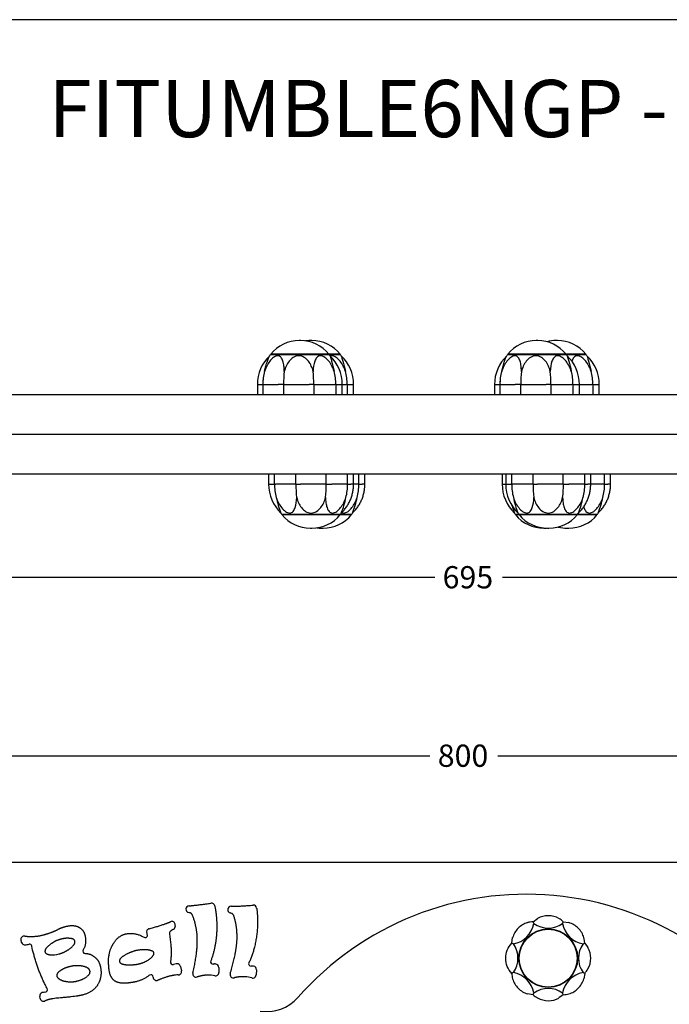
# Model space of a CAD drawing. Units: millimetres. Extents: x -317 to 694, y -32 to 1276.
# Drawn here: x 209 to 311, y 255 to 410 of the extents above; entities that cross this region are included whole.
import ezdxf
from ezdxf import colors
from ezdxf.entities.mleader import LeaderData, LeaderLine
from ezdxf.enums import TextEntityAlignment as Align
from ezdxf.math import Vec2, Vec3

# ---------------------------------------------------------------- set-up
doc = ezdxf.new("R2010")
doc.units = ezdxf.units.MM
for name, color, linetype in [('Default', 7, 'Continuous'), ('FPL0158-C', 7, 'Continuous'), ('FPL1426-F', 7, 'Continuous'), ('FSU0100-A', 7, 'Continuous')]:
    doc.layers.add(name, color=color, linetype=linetype)
doc.styles.add('SEACAD_Arial', font='arial.ttf')
doc.dimstyles.new('Fahr_Dims', dxfattribs={"dimtxt": 3.5, "dimasz": 3.5, "dimexe": 1.75, "dimexo": 1.75, "dimgap": 0.875, "dimtad": 0, "dimtih": 1, "dimtoh": 1, "dimlfac": 3.030303, "dimdsep": 46, "dimtxsty": 'SEACAD_Arial', "dimblk1": '_SE_FILLED', "dimblk2": '_SE_FILLED', "dimsah": 1, "dimcen": 1.75, "dimadec": 0, "dimazin": 0, "dimtfac": 0.8, "dimtdec": 3, "dimtofl": 0, "dimtmove": 0, "dimatfit": 3, "dimfxl": 1, "dimtolj": 1, "dimarcsym": 0})

# ---------------------------------------------------------------- blocks, each defined once
blk = doc.blocks.new('SE1')
at = {"layer": 'FPL0158-C', "color": 7, "linetype": 'Continuous'}
for centre, radius, start, end in [((288.33, 224.57), 47.85, 30.9272, 138.6153), ((247.47, 260.56), 6.6, 261.2165, 318.6153)]:
    blk.add_arc(centre, radius, start, end, dxfattribs=at)
at = {"layer": 'FPL1426-F', "color": 7, "linetype": 'Continuous'}
for p, q in [((149.82, 277.45), (407.22, 277.45)), ((208.96, 264.85), (208.87, 265.18)), ((233.94, 261.08), (234.1, 260.37)), ((239.98, 260.92), (239.98, 260.1)), ((245.9, 260.54), (245.84, 259.73)), ((211.88, 256.01), (211.82, 256.34))]:
    blk.add_line(p, q, dxfattribs=at)
for centre, radius, start, end in [((235.33, 270.07), 0.528, 93.6834, 258.8068), ((234.64, 266.41), 3.19, 74.3891, 79.397), ((238.82, 270.5), 0.528, 12.6357, 98.4866), ((241.9, 270), 0.528, 89.6724, 254.7958), ((245.41, 270.18), 0.528, 8.6246, 94.4755), ((232.59, 267.61), 0.528, 10.3434, 113.2081), ((240.95, 266.4), 3.19, 70.378, 75.386), ((229.15, 266.49), 0.528, 105.1476, 205.1931), ((232.64, 266.25), 0.438, 131.8363, 189.9696), ((232.62, 267.39), 0.528, 298.9094, 5.0525), ((230.21, 267.17), 2.95, 6.165, 10.3441), ((230.5, 267.21), 2.65, 5.0697, 6.1819), ((209.38, 265.33), 0.528, 80.9072, 195.8028), ((228.4, 265.97), 0.363, 239.7934, 23.8858), ((222.26, 263.25), 7.08, 23.8702, 25.1798), ((209.47, 264.99), 0.528, 195.8028, 278.4958), ((178.72, 470.84), 208.66, 278.4961, 278.6608), ((210.2, 264.2), 0.363, 13.0162, 98.6605), ((218.96, 263.48), 0.363, 146.4115, 269.7105), ((213.73, 267.5), 4.61, 266.1862, 284.135), ((232.74, 261.74), 0.363, 171.1346, 286.7255), ((239.05, 261.8), 0.363, 158.3229, 277.8154), ((233.48, 259.26), 2.23, 95.9448, 106.5165), ((233.46, 259.59), 1.9, 91.1688, 96.1951), ((233.43, 260.96), 0.528, 12.957, 91.1406), ((233.59, 260.25), 0.528, 269.192, 12.957), ((239.3, 259.96), 1.49, 90.2053, 97.8367), ((239.31, 259.34), 2.12, 84.8222, 90.3031), ((239.45, 260.92), 0.528, 0.1951, 84.7099), ((245.03, 261.49), 0.363, 154.3119, 273.8066), ((245.16, 259.64), 1.49, 86.1949, 93.8244), ((245.12, 259.01), 2.12, 80.8111, 86.2921), ((245.37, 260.58), 0.528, 356.1841, 80.6988), ((229.3, 259.41), 0.363, 357.8144, 128.6035), ((230.19, 259.38), 0.528, 177.8144, 294.2997), ((233.55, 256.3), 3.43, 89.485, 96.4287), ((236.41, 259.92), 0.528, 166.9522, 287.9164), ((238.26, 254.47), 5.23, 78.0605, 90.1245), ((239.45, 260.1), 0.528, 258.1573, 0.1951), ((242.27, 259.79), 0.528, 162.9412, 283.9053), ((243.74, 254.23), 5.23, 74.0495, 86.1134), ((245.32, 259.76), 0.528, 254.1462, 356.1841), ((212.63, 257.41), 0.396, 271.897, 28.0489), ((212.33, 256.44), 0.528, 103.7448, 191.4022), ((212.4, 256.11), 0.528, 191.4022, 294.8269), ((212.7, 254.91), 2.1, 91.7746, 103.65)]:
    blk.add_arc(centre, radius, start, end, dxfattribs=at)
for points in [[(235.29, 270.6), (236.34, 270.67), (238.74, 271.02)], [(239.33, 270.62), (239.66, 269.16), (239.66, 267.48)], [(241.9, 270.53), (242.96, 270.52), (245.37, 270.71)], [(245.93, 270.26), (246.15, 268.78), (246.04, 267.11)], [(229.01, 267), (231.22, 267.6), (232.38, 268.09)], [(235.86, 269.08), (235.76, 269.36), (235.5, 269.49)], [(236.6, 265.17), (236.6, 267.2), (235.86, 269.08)], [(242.36, 268.97), (242.28, 269.26), (242.03, 269.41)], [(242.83, 265.02), (242.96, 267.05), (242.36, 268.97)], [(212.34, 266.02), (213.32, 266.26), (214.43, 266.76)], [(214.43, 266.76), (215.24, 267.2), (215.9, 267.36)], [(215.9, 267.36), (217.3, 267.71), (218.08, 267.17)], [(218.08, 267.17), (218.72, 266.78), (218.9, 266.02)], [(232.87, 266.93), (232.52, 266.74), (232.34, 266.58)], [(246.04, 267.11), (245.83, 263.99), (244.71, 261.64)], [(209.46, 265.85), (210.79, 265.63), (212.34, 266.02)], [(215.19, 265.37), (214.25, 265.14), (213.42, 264.49)], [(216.55, 265.47), (215.93, 265.56), (215.19, 265.37)], [(216.5, 263.82), (217.47, 264.53), (217.34, 265.06)], [(217.34, 265.06), (217.24, 265.44), (216.55, 265.47)], [(223.45, 264.75), (224.25, 266.09), (225.79, 266.25)], [(235.9, 260.03), (236.61, 263.11), (236.6, 265.17)], [(241.77, 259.95), (242.69, 262.97), (242.83, 265.02)], [(213.42, 264.49), (212.53, 263.81), (212.65, 263.33)], [(212.65, 263.33), (212.73, 263.02), (213.43, 262.9)], [(214.86, 263.03), (215.63, 263.23), (216.5, 263.82)], [(222.63, 262.11), (222.73, 263.65), (223.45, 264.75)], [(227.6, 263.66), (226.4, 263.53), (225.31, 262.9)], [(229.17, 263.59), (228.57, 263.76), (227.6, 263.66)], [(229.78, 263.2), (229.75, 263.48), (229.17, 263.59)], [(220.29, 262.66), (221.07, 262.18), (221.33, 261.13)], [(222.71, 260.66), (222.64, 261.29), (222.63, 262.11)], [(225.31, 262.9), (224.29, 262.34), (224.34, 261.88)], [(224.34, 261.88), (224.38, 261.49), (225.17, 261.37)], [(226.82, 261.37), (227.94, 261.49), (228.91, 262.1)], [(228.91, 262.1), (229.83, 262.74), (229.78, 263.2)], [(215.09, 260.42), (214.39, 259.96), (214.5, 259.55)], [(216.53, 261.04), (215.72, 260.84), (215.09, 260.42)], [(218.51, 261.11), (217.54, 261.29), (216.53, 261.04)], [(217.64, 258.76), (218.62, 259), (219.82, 259.92), (219.71, 260.37)], [(219.71, 260.37), (219.57, 260.93), (218.51, 261.11)], [(221.33, 261.13), (221.68, 259.7), (221.1, 258.49)], [(223.5, 258.87), (222.85, 259.4), (222.71, 260.66)], [(225.17, 261.37), (225.89, 261.27), (226.82, 261.37)], [(214.5, 259.55), (214.61, 259.08), (215.63, 258.77)], [(215.63, 258.77), (216.71, 258.53), (217.64, 258.76)], [(225.75, 258.46), (224.2, 258.3), (223.5, 258.87)], [(238.25, 259.7), (237.44, 259.69), (236.57, 259.41)], [(244.09, 259.44), (243.28, 259.5), (242.4, 259.28)], [(221.1, 258.49), (220.4, 257.04), (218.57, 256.58)], [(226.96, 258.66), (226.23, 258.52), (225.75, 258.46)], [(213.36, 255.88), (212.94, 255.78), (212.62, 255.63)], [(218.57, 256.58), (217.62, 256.34), (214.03, 256.05), (213.36, 255.88)]]:
    blk.add_open_spline(points, degree=2, dxfattribs=at)
for points, degree, knots in [([(239.66, 267.48), (239.66, 267.28), (239.66, 267.07), (239.65, 266.66), (239.64, 266.46), (239.62, 266.06), (239.6, 265.87), (239.56, 265.48), (239.54, 265.28), (239.49, 264.91), (239.46, 264.72), (239.4, 264.35), (239.36, 264.17), (239.29, 263.8), (239.25, 263.63), (239.16, 263.28), (239.11, 263.1), (239.01, 262.76), (238.95, 262.59), (238.84, 262.26), (238.78, 262.1), (238.71, 261.93)], 3, [0, 0, 0, 0, 0.109248, 0.109248, 0.21609, 0.21609, 0.320643, 0.320643, 0.423033, 0.423033, 0.523394, 0.523394, 0.621866, 0.621866, 0.718601, 0.718601, 0.813756, 0.813756, 0.907498, 0.907498, 1, 1, 1, 1]), ([(218.9, 266.02), (218.93, 265.93), (218.95, 265.83), (218.98, 265.65), (219, 265.56), (219.02, 265.38), (219.03, 265.3), (219.04, 265.13), (219.04, 265.04), (219.03, 264.88), (219.03, 264.8), (219.01, 264.64), (219, 264.57), (218.97, 264.42), (218.95, 264.35), (218.91, 264.2), (218.89, 264.13), (218.81, 263.93), (218.74, 263.8), (218.66, 263.68)], 3, [0, 0, 0, 0, 0.118355, 0.118355, 0.231087, 0.231087, 0.338651, 0.338651, 0.441572, 0.441572, 0.540448, 0.540448, 0.635954, 0.635954, 0.728838, 0.728838, 0.819912, 0.819912, 1, 1, 1, 1]), ([(225.79, 266.25), (225.87, 266.26), (225.95, 266.27), (226.1, 266.27), (226.18, 266.27), (226.34, 266.27), (226.42, 266.26), (226.59, 266.25), (226.67, 266.23), (226.83, 266.21), (226.91, 266.19), (227.07, 266.15), (227.15, 266.13), (227.32, 266.07), (227.4, 266.05), (227.56, 265.98), (227.64, 265.95), (227.81, 265.87), (227.89, 265.83), (228.06, 265.75), (228.14, 265.7), (228.22, 265.66)], 3, [0, 0, 0, 0, 0.093488, 0.093488, 0.187227, 0.187227, 0.281695, 0.281695, 0.37736, 0.37736, 0.474674, 0.474674, 0.574065, 0.574065, 0.675934, 0.675934, 0.780655, 0.780655, 0.888572, 0.888572, 1, 1, 1, 1]), ([(232.2, 266.18), (232.3, 265.61), (232.38, 265.04), (232.44, 264.36), (232.45, 264.25), (232.47, 264.03), (232.47, 263.92), (232.48, 263.71), (232.49, 263.61), (232.49, 263.4), (232.49, 263.3), (232.49, 263.1), (232.49, 263), (232.48, 262.81), (232.48, 262.71), (232.46, 262.52), (232.46, 262.43), (232.44, 262.24), (232.43, 262.15), (232.41, 261.98), (232.4, 261.89), (232.38, 261.8)], 3, [0, 0, 0, 0, 0.392778, 0.392778, 0.467874, 0.467874, 0.540965, 0.540965, 0.612086, 0.612086, 0.68128, 0.68128, 0.748589, 0.748589, 0.814061, 0.814061, 0.877749, 0.877749, 0.939708, 0.939708, 1, 1, 1, 1]), ([(212.98, 257.59), (212.89, 257.76), (212.8, 257.93), (212.62, 258.28), (212.53, 258.47), (212.35, 258.85), (212.27, 259.04), (212.1, 259.43), (212.01, 259.63), (211.85, 260.03), (211.77, 260.24), (211.62, 260.65), (211.54, 260.86), (211.4, 261.28), (211.33, 261.49), (211.19, 261.92), (211.12, 262.14), (210.99, 262.58), (210.93, 262.8), (210.75, 263.44), (210.65, 263.86), (210.55, 264.28)], 3, [0, 0, 0, 0, 0.07926, 0.07926, 0.167041, 0.167041, 0.25602, 0.25602, 0.346259, 0.346259, 0.437818, 0.437818, 0.530755, 0.530755, 0.625127, 0.625127, 0.720984, 0.720984, 0.818378, 0.818378, 1, 1, 1, 1]), ([(218.96, 263.12), (219.06, 263.12), (219.16, 263.11), (219.3, 263.09), (219.35, 263.08), (219.44, 263.06), (219.49, 263.05), (219.58, 263.03), (219.63, 263.02), (219.72, 262.99), (219.76, 262.97), (219.85, 262.93), (219.89, 262.91), (219.97, 262.87), (220.01, 262.85), (220.1, 262.8), (220.14, 262.78), (220.21, 262.72), (220.25, 262.69), (220.29, 262.66)], 3, [0, 0, 0, 0, 0.207736, 0.207736, 0.308561, 0.308561, 0.407969, 0.407969, 0.506402, 0.506402, 0.604316, 0.604316, 0.702172, 0.702172, 0.800435, 0.800435, 0.899563, 0.899563, 1, 1, 1, 1]), ([(229.08, 259.7), (229.02, 259.65), (228.96, 259.6), (228.83, 259.51), (228.77, 259.47), (228.64, 259.38), (228.58, 259.34), (228.44, 259.26), (228.38, 259.22), (228.24, 259.15), (228.17, 259.11), (228.03, 259.04), (227.96, 259.01), (227.81, 258.95), (227.74, 258.91), (227.59, 258.86), (227.51, 258.83), (227.36, 258.78), (227.28, 258.75), (227.12, 258.7), (227.04, 258.68), (226.96, 258.66)], 3, [0, 0, 0, 0, 0.097019, 0.097019, 0.194211, 0.194211, 0.291765, 0.291765, 0.38987, 0.38987, 0.488708, 0.488708, 0.588459, 0.588459, 0.689298, 0.689298, 0.791394, 0.791394, 0.894909, 0.894909, 1, 1, 1, 1]), ([(233.17, 259.71), (232.29, 259.61), (230.77, 259.06), (230.41, 258.9)], 2, [0, 0, 0, 0.707751, 1, 1, 1])]:
    blk.add_open_spline(points, degree=degree, knots=knots, dxfattribs=at)
at = {"layer": 'FSU0100-A', "color": 7, "linetype": 'Continuous'}
for p, q in [((289.41, 268.1), (290.12, 268.61)), ((294.16, 268.1), (295.03, 267.96)), ((286.05, 264.74), (286.18, 265.6)), ((297.53, 264.74), (298.04, 264.03)), ((297.53, 259.98), (297.39, 259.12)), ((289.41, 256.62), (288.55, 256.76)), ((294.16, 256.62), (293.46, 256.11))]:
    blk.add_line(p, q, dxfattribs=at)
for radius in [4.62, 4.58, 4.55]:
    blk.add_circle((291.79, 262.36), radius, dxfattribs=at)
for centre, radius, start, end in [((289.51, 264.63), 3.47, 106.168, 135), ((289.51, 264.63), 3.46, 91.6873, 106.168), ((263.77, 257.31), 27.81, 22.2302, 22.8324), ((291.79, 265.58), 3.47, 90, 118.832), ((291.79, 265.58), 3.47, 61.168, 90), ((291.79, 265.58), 3.46, 46.6873, 61.168), ((268.41, 278.6), 27.81, 337.2302, 337.8324), ((294.06, 264.63), 3.47, 45, 73.832), ((289.51, 264.63), 3.46, 135, 163.832), ((285.65, 268.49), 3.92, 279.7284, 350.2716), ((291.79, 271.03), 3.92, 234.7284, 305.2716), ((297.92, 268.49), 3.92, 189.7284, 260.2716), ((294.06, 264.63), 3.47, 16.168, 45), ((294.06, 264.63), 3.47, 1.6873, 16.168), ((275.56, 238.99), 27.8, 67.2301, 67.8326), ((283.11, 262.36), 3.92, 324.7284, 35.2716), ((300.46, 262.36), 3.92, 144.7284, 215.2716), ((286.73, 290.37), 27.81, 292.2302, 292.8324), ((295, 262.36), 3.47, 0, 28.832), ((295, 262.36), 3.47, 331.168, 0), ((295, 262.36), 3.47, 316.6873, 331.168), ((289.51, 260.08), 3.46, 181.6783, 196.168), ((289.51, 260.08), 3.46, 196.168, 225), ((285.65, 256.23), 3.92, 9.7284, 80.2716), ((297.92, 256.23), 3.92, 99.7284, 170.2716), ((294.06, 260.08), 3.46, 315, 343.832), ((308.02, 285.74), 27.81, 247.2302, 247.8324), ((289.51, 260.08), 3.47, 225, 253.832), ((291.79, 253.68), 3.92, 54.7284, 125.2716), ((294.06, 260.08), 3.47, 286.168, 315), ((291.79, 259.14), 3.47, 226.6873, 241.168), ((291.79, 259.14), 3.46, 241.168, 270), ((291.79, 259.14), 3.47, 270, 298.832), ((294.06, 260.08), 3.46, 271.6873, 286.168)]:
    blk.add_arc(centre, radius, start, end, dxfattribs=at)
for points, knots in [([(286.05, 259.98), (285.75, 260.3), (285.51, 260.67), (285.19, 261.49), (285.1, 261.92), (285.1, 262.8), (285.19, 263.23), (285.51, 264.04), (285.75, 264.42), (286.05, 264.74)], [0, 0, 0, 0, 0.25, 0.25, 0.5, 0.5, 0.75, 0.75, 1, 1, 1, 1]), ([(286.32, 260.09), (286.22, 260.05), (286.15, 260.02), (286.06, 259.99), (286.05, 259.98), (286.05, 259.98)], [0, 0, 0, 0, 0.5, 0.5, 0.9089299, 0.9089299, 0.9089299, 0.9089299]), ([(289.41, 256.62), (289.41, 256.62), (289.42, 256.64), (289.45, 256.72), (289.48, 256.79), (289.52, 256.89)], [0.090502, 0.090502, 0.090502, 0.090502, 0.5, 0.5, 1, 1, 1, 1]), ([(294.17, 256.62), (294.17, 256.62), (294.16, 256.64), (294.12, 256.72), (294.1, 256.79), (294.05, 256.89)], [0.0898968, 0.0898968, 0.0898968, 0.0898968, 0.5, 0.5, 1, 1, 1, 1])]:
    blk.add_open_spline(points, degree=3, knots=knots, dxfattribs=at)
blk = doc.blocks.new('SE3')
at = {"layer": 'FPL0158-C', "color": 7, "linetype": 'Continuous'}
for p, q in [((246.21, 338.49), (175.2, 338.49)), ((253.66, 338.49), (246.21, 338.49)), ((327.96, 338.49), (253.66, 338.49))]:
    blk.add_line(p, q, dxfattribs=at)
at = {"layer": 'FPL1426-F', "color": 7, "linetype": 'Continuous'}
for p, q in [((149.82, 351.03), (407.22, 351.03)), ((407.22, 344.76), (149.82, 344.76))]:
    blk.add_line(p, q, dxfattribs=at)
at = {"layer": 'FSU0100-A', "color": 7, "linetype": 'Continuous'}
for p, q in [((252.83, 359.51), (252.61, 359.51)), ((254.6, 359.51), (254.38, 359.51)), ((290.13, 359.51), (289.9, 359.51)), ((293.25, 359.51), (293.02, 359.51)), ((257.34, 357.3), (248.1, 357.3)), ((257.3, 357.38), (248.14, 357.38)), ((248.14, 357.38), (248.14, 357.3)), ((257.3, 357.3), (257.3, 357.38)), ((259.07, 357.38), (257.3, 357.38)), ((259.11, 357.3), (257.34, 357.3)), ((259.07, 357.3), (259.07, 357.38)), ((294.64, 357.3), (285.4, 357.3)), ((294.6, 357.38), (285.44, 357.38)), ((285.44, 357.38), (285.44, 357.3)), ((294.59, 357.3), (294.6, 357.38)), ((297.71, 357.38), (294.6, 357.38)), ((297.75, 357.3), (294.64, 357.3)), ((297.71, 357.3), (297.71, 357.38)), ((246.04, 352.6), (246.88, 352.6)), ((246.04, 352.6), (246.04, 351.03)), ((246.91, 352.6), (246.91, 351.03)), ((246.92, 352.6), (247.02, 352.6)), ((247.02, 352.6), (247.84, 352.6)), ((247.84, 352.6), (249.3, 352.6)), ((250.16, 352.6), (249.3, 352.6)), ((250.16, 352.6), (250.16, 351.03)), ((250.16, 352.6), (250.85, 352.6)), ((250.85, 352.6), (252.5, 352.6)), ((252.5, 352.6), (254.19, 352.6)), ((254.91, 352.6), (254.19, 352.6)), ((254.91, 352.6), (254.91, 351.03)), ((254.91, 352.6), (255.78, 352.6)), ((255.78, 352.6), (257.29, 352.6)), ((257.29, 352.6), (258.22, 352.6)), ((258.38, 352.6), (258.22, 352.6)), ((258.38, 352.6), (258.38, 351.03)), ((258.38, 352.6), (258.92, 352.6)), ((258.92, 352.6), (259.4, 352.6)), ((259.4, 352.6), (259.4, 352.6)), ((259.4, 351.03), (259.4, 352.6)), ((259.4, 352.6), (259.99, 352.6)), ((260.15, 352.6), (259.99, 352.6)), ((260.15, 352.6), (260.15, 351.03)), ((260.15, 352.6), (260.69, 352.6)), ((260.69, 352.6), (261.17, 352.6)), ((261.17, 352.6), (261.17, 352.6)), ((261.17, 351.03), (261.17, 352.6)), ((283.34, 352.6), (284.18, 352.6)), ((283.34, 352.6), (283.34, 351.03)), ((284.2, 352.6), (284.2, 351.03)), ((284.22, 352.6), (284.31, 352.6)), ((284.31, 352.6), (285.14, 352.6)), ((285.14, 352.6), (286.6, 352.6)), ((287.45, 352.6), (286.6, 352.6)), ((287.45, 352.6), (287.45, 351.03)), ((287.45, 352.6), (288.14, 352.6)), ((288.14, 352.6), (289.8, 352.6)), ((289.8, 352.6), (291.48, 352.6)), ((292.21, 352.6), (291.48, 352.6)), ((292.21, 352.6), (292.21, 351.03)), ((292.21, 352.6), (293.07, 352.6)), ((293.07, 352.6), (294.59, 352.6)), ((294.59, 352.6), (295.51, 352.6)), ((295.68, 352.6), (295.51, 352.6)), ((295.68, 352.6), (295.68, 351.03)), ((295.68, 352.6), (296.21, 352.6)), ((296.21, 352.6), (296.7, 352.6)), ((296.7, 352.6), (296.7, 352.6)), ((296.7, 351.03), (296.7, 352.6)), ((296.7, 352.6), (297.7, 352.6)), ((297.7, 352.6), (298.63, 352.6)), ((298.79, 352.6), (298.63, 352.6)), ((298.79, 352.6), (298.79, 351.03)), ((298.79, 352.6), (299.33, 352.6)), ((299.33, 352.6), (299.81, 352.6)), ((299.81, 352.6), (299.81, 352.6)), ((299.81, 351.03), (299.81, 352.6)), ((247.81, 338.49), (247.81, 336.92)), ((248.75, 336.92), (248.75, 338.49)), ((252.11, 336.92), (252.11, 338.49)), ((256.87, 336.92), (256.87, 338.49)), ((260.23, 336.92), (260.23, 338.49)), ((261.17, 336.92), (261.17, 338.49)), ((262, 336.92), (262, 338.49)), ((262.94, 336.92), (262.94, 338.49)), ((284.54, 338.49), (284.54, 336.92)), ((285.1, 338.49), (285.1, 336.92)), ((286.05, 336.92), (286.05, 338.49)), ((289.41, 336.92), (289.41, 338.49)), ((294.16, 336.92), (294.16, 338.49)), ((297.53, 336.92), (297.53, 338.49)), ((298.47, 336.92), (298.47, 338.49)), ((300.64, 336.92), (300.64, 338.49)), ((301.59, 336.92), (301.59, 338.49)), ((247.81, 336.92), (248.73, 336.92)), ((248.75, 336.92), (248.89, 336.92)), ((248.77, 336.92), (248.75, 336.81)), ((249.77, 336.92), (248.89, 336.92)), ((251.25, 336.92), (249.77, 336.92)), ((252.11, 336.92), (251.25, 336.92)), ((252.11, 336.92), (252.82, 336.92)), ((254.49, 336.92), (252.82, 336.92)), ((256.16, 336.92), (254.49, 336.92)), ((256.87, 336.92), (256.16, 336.92)), ((256.87, 336.92), (257.73, 336.92)), ((259.22, 336.92), (257.73, 336.92)), ((260.09, 336.92), (259.22, 336.92)), ((260.23, 336.92), (260.09, 336.92)), ((260.23, 336.92), (260.74, 336.92)), ((261.17, 336.92), (260.74, 336.92)), ((261.86, 336.92), (261.17, 336.92)), ((262, 336.92), (261.86, 336.92)), ((262, 336.92), (262.51, 336.92)), ((262.94, 336.92), (262.51, 336.92)), ((284.54, 336.92), (285.1, 336.92)), ((285.1, 336.92), (286.02, 336.92)), ((286.05, 336.92), (286.18, 336.92)), ((286.06, 336.92), (286.05, 336.81)), ((287.06, 336.92), (286.18, 336.92)), ((288.55, 336.92), (287.06, 336.92)), ((289.41, 336.92), (288.55, 336.92)), ((289.41, 336.92), (290.12, 336.92)), ((291.79, 336.92), (290.12, 336.92)), ((293.46, 336.92), (291.79, 336.92)), ((294.16, 336.92), (293.46, 336.92)), ((294.16, 336.92), (295.03, 336.92)), ((296.51, 336.92), (295.03, 336.92)), ((297.39, 336.92), (296.51, 336.92)), ((297.53, 336.92), (297.39, 336.92)), ((297.53, 336.92), (298.04, 336.92)), ((298.47, 336.92), (298.04, 336.92)), ((299.63, 336.92), (298.47, 336.92)), ((300.51, 336.92), (299.63, 336.92)), ((300.64, 336.92), (300.51, 336.92)), ((300.64, 336.92), (301.16, 336.92)), ((301.59, 336.92), (301.16, 336.92)), ((249.87, 332.22), (259.11, 332.22)), ((249.91, 332.22), (249.91, 332.14)), ((249.91, 332.14), (259.07, 332.14)), ((259.07, 332.14), (259.07, 332.22)), ((259.07, 332.14), (260.84, 332.14)), ((259.11, 332.22), (260.88, 332.22)), ((260.84, 332.14), (260.84, 332.22)), ((286.6, 332.22), (287.17, 332.22)), ((286.64, 332.22), (286.64, 332.14)), ((286.64, 332.14), (287.21, 332.14)), ((287.17, 332.22), (296.41, 332.22)), ((287.21, 332.22), (287.21, 332.14)), ((287.21, 332.14), (296.37, 332.14)), ((296.37, 332.14), (296.36, 332.22)), ((296.37, 332.14), (299.48, 332.14)), ((296.41, 332.22), (299.52, 332.22)), ((299.48, 332.14), (299.48, 332.22)), ((254.38, 330.01), (254.6, 330.01)), ((256.15, 330.01), (256.37, 330.01)), ((291.11, 330.01), (291.33, 330.01)), ((291.67, 330.01), (291.9, 330.01)), ((294.79, 330.01), (295.02, 330.01))]:
    blk.add_line(p, q, dxfattribs=at)
for centre, radius, start, end in [((252.61, 353.77), 5.75, 90, 140.9909), ((252.83, 353.77), 5.75, 39.0091, 90), ((254.38, 353.77), 5.75, 90, 97.7211), ((254.6, 353.77), 5.75, 39.0091, 90), ((289.9, 353.77), 5.75, 90, 140.9909), ((290.13, 353.77), 5.75, 39.0091, 90), ((293.02, 353.77), 5.75, 90, 104.5611), ((293.25, 353.77), 5.75, 39.0091, 90), ((252.3, 352.6), 6.26, 133.6518, 179.9958), ((254.27, 352.6), 7.76, 142.727, 144.3332), ((251.17, 352.6), 7.76, 35.6675, 37.273), ((253.14, 352.6), 6.26, 0.0042, 46.3482), ((252.94, 352.6), 7.76, 35.6675, 37.273), ((254.91, 352.6), 6.26, 0.0042, 46.3482), ((289.6, 352.6), 6.26, 133.6518, 179.9958), ((291.57, 352.6), 7.76, 142.727, 144.3332), ((288.47, 352.6), 7.76, 35.6675, 37.273), ((290.44, 352.6), 6.26, 0.0042, 46.3482), ((291.58, 352.6), 7.76, 35.6675, 37.273), ((293.55, 352.6), 6.26, 0.0042, 46.3482), ((253.42, 352.81), 6.51, 163.3093, 181.7868), ((252.36, 352.89), 5.45, 173.3979, 182.98), ((264.49, 352.82), 14.33, 172.554, 180.8612), ((238.02, 352.81), 16.89, 359.3027, 6.3474), ((251.7, 352.81), 6.68, 358.2569, 16.254), ((253.47, 352.81), 6.68, 358.2569, 16.254), ((290.71, 352.81), 6.51, 163.3093, 181.7868), ((289.65, 352.89), 5.45, 173.3979, 182.98), ((301.79, 352.82), 14.33, 172.554, 180.8612), ((275.32, 352.81), 16.89, 359.3027, 6.3474), ((289, 352.81), 6.68, 358.2569, 16.254), ((292.11, 352.81), 6.68, 358.2569, 16.254), ((254.07, 336.92), 6.26, 180.0088, 226.3608), ((255.34, 336.71), 6.59, 178.2348, 196.4805), ((267.67, 336.71), 15.56, 179.2418, 186.8935), ((241.43, 336.7), 15.44, 353.0921, 0.802), ((253.65, 336.71), 6.58, 343.5135, 1.7833), ((255.42, 336.71), 6.58, 343.5135, 1.7833), ((290.8, 336.92), 6.26, 180.0088, 226.3608), ((291.37, 336.92), 6.26, 180.0088, 226.3608), ((292.64, 336.71), 6.59, 178.2348, 196.4805), ((304.97, 336.71), 15.56, 179.2418, 186.8935), ((278.73, 336.7), 15.44, 353.0921, 0.802), ((290.95, 336.71), 6.58, 343.5135, 1.7833), ((294.06, 336.71), 6.58, 343.5135, 1.7833), ((262.37, 337.46), 13.6, 191.1054, 201.9188), ((246.62, 337.46), 13.6, 338.0812, 348.8946), ((248.39, 337.46), 13.6, 338.0812, 348.8946), ((299.66, 337.46), 13.6, 191.1054, 201.9188), ((283.91, 337.46), 13.6, 338.0812, 348.8946), ((287.03, 337.46), 13.6, 338.0812, 348.8946), ((299.1, 337.46), 13.6, 196.3962, 201.9188), ((256.04, 336.92), 7.75, 215.717, 217.273), ((254.38, 335.76), 5.75, 219.0091, 270), ((254.6, 335.76), 5.75, 270, 320.9909), ((256.37, 335.76), 5.75, 270, 320.9909), ((252.94, 336.92), 7.75, 322.727, 324.2835), ((254.71, 336.92), 7.75, 322.727, 324.2835), ((292.77, 336.92), 7.76, 215.717, 217.273), ((291.11, 335.76), 5.75, 219.0091, 270), ((293.34, 336.92), 7.76, 215.717, 217.273), ((291.67, 335.76), 5.75, 219.0091, 270), ((291.9, 335.76), 5.75, 270, 320.9909), ((295.02, 335.76), 5.75, 270, 320.9909), ((290.24, 336.92), 7.75, 322.727, 324.2835), ((293.35, 336.92), 7.75, 322.727, 324.2835), ((256.15, 335.76), 5.75, 262.2789, 270), ((291.33, 335.76), 5.75, 270, 271.695), ((294.79, 335.76), 5.75, 255.4389, 270)]:
    blk.add_arc(centre, radius, start, end, dxfattribs=at)
for points, knots in [([(250.28, 354.68), (250.27, 354.97), (250.26, 355.25), (250.19, 355.79), (250.14, 356.05), (250, 356.51), (249.9, 356.72), (249.64, 357.03), (249.47, 357.14), (249.05, 357.13), (248.81, 357.03), (248.37, 356.71), (248.17, 356.51), (247.63, 355.81), (247.36, 355.25), (247.18, 354.68)], [0, 0, 0, 0, 0.125, 0.125, 0.25, 0.25, 0.375, 0.375, 0.5, 0.5, 0.625, 0.625, 0.75, 0.75, 1, 1, 1, 1]), ([(247.18, 354.68), (247.24, 354.97), (247.31, 355.25), (247.46, 355.79), (247.54, 356.05), (247.7, 356.51), (247.78, 356.72), (247.9, 357), (247.95, 357.1), (247.97, 357.13)], [0, 0, 0, 0, 0.125, 0.125, 0.25, 0.25, 0.375, 0.375, 0.4781545, 0.4781545, 0.4781545, 0.4781545]), ([(254.81, 354.68), (254.74, 354.97), (254.65, 355.25), (254.41, 355.79), (254.25, 356.05), (253.89, 356.51), (253.67, 356.72), (253.17, 357.03), (252.87, 357.14), (252.26, 357.13), (251.96, 357.03), (251.44, 356.71), (251.23, 356.51), (250.66, 355.81), (250.42, 355.25), (250.28, 354.68)], [0, 0, 0, 0, 0.125, 0.125, 0.25, 0.25, 0.375, 0.375, 0.5, 0.5, 0.625, 0.625, 0.75, 0.75, 1, 1, 1, 1]), ([(258.11, 354.68), (258.02, 354.97), (257.91, 355.25), (257.63, 355.79), (257.47, 356.05), (257.1, 356.51), (256.89, 356.72), (256.43, 357.03), (256.18, 357.14), (255.74, 357.13), (255.55, 357.03), (255.26, 356.71), (255.15, 356.51), (254.9, 355.81), (254.82, 355.25), (254.81, 354.68)], [0, 0, 0, 0, 0.125, 0.125, 0.25, 0.25, 0.375, 0.375, 0.5, 0.5, 0.625, 0.625, 0.75, 0.75, 1, 1, 1, 1]), ([(257.46, 357.13), (257.46, 357.13), (257.46, 357.13), (257.45, 357.13), (257.49, 357.03), (257.59, 356.71), (257.66, 356.51), (257.86, 355.81), (258, 355.25), (258.11, 354.68)], [0.4891654, 0.4891654, 0.4891654, 0.4891654, 0.5, 0.5, 0.625, 0.625, 0.75, 0.75, 1, 1, 1, 1]), ([(259.89, 354.68), (259.79, 354.97), (259.68, 355.25), (259.4, 355.79), (259.24, 356.05), (258.87, 356.51), (258.66, 356.72), (258.2, 357.03), (257.95, 357.14), (257.65, 357.13), (257.57, 357.12), (257.5, 357.09)], [0, 0, 0, 0, 0.125, 0.125, 0.25, 0.25, 0.375, 0.375, 0.5, 0.5, 0.5458269, 0.5458269, 0.5458269, 0.5458269]), ([(259.23, 357.13), (259.23, 357.13), (259.23, 357.13), (259.22, 357.13), (259.26, 357.03), (259.36, 356.71), (259.43, 356.51), (259.63, 355.81), (259.77, 355.25), (259.89, 354.68)], [0.4891654, 0.4891654, 0.4891654, 0.4891654, 0.5, 0.5, 0.625, 0.625, 0.75, 0.75, 1, 1, 1, 1]), ([(287.57, 354.68), (287.57, 354.97), (287.55, 355.25), (287.49, 355.79), (287.44, 356.05), (287.29, 356.51), (287.2, 356.72), (286.94, 357.03), (286.76, 357.14), (286.34, 357.13), (286.11, 357.03), (285.67, 356.71), (285.47, 356.51), (284.93, 355.81), (284.65, 355.25), (284.48, 354.68)], [0, 0, 0, 0, 0.125, 0.125, 0.25, 0.25, 0.375, 0.375, 0.5, 0.5, 0.625, 0.625, 0.75, 0.75, 1, 1, 1, 1]), ([(284.48, 354.68), (284.54, 354.97), (284.61, 355.25), (284.75, 355.79), (284.83, 356.05), (284.99, 356.51), (285.08, 356.72), (285.2, 357.01), (285.25, 357.1), (285.27, 357.13)], [0, 0, 0, 0, 0.125, 0.125, 0.25, 0.25, 0.375, 0.375, 0.4804954, 0.4804954, 0.4804954, 0.4804954]), ([(292.1, 354.68), (292.04, 354.97), (291.94, 355.25), (291.7, 355.79), (291.55, 356.05), (291.19, 356.51), (290.97, 356.72), (290.46, 357.03), (290.16, 357.14), (289.55, 357.13), (289.26, 357.03), (288.74, 356.71), (288.52, 356.51), (287.96, 355.81), (287.71, 355.25), (287.57, 354.68)], [0, 0, 0, 0, 0.125, 0.125, 0.25, 0.25, 0.375, 0.375, 0.5, 0.5, 0.625, 0.625, 0.75, 0.75, 1, 1, 1, 1]), ([(295.41, 354.68), (295.32, 354.97), (295.21, 355.25), (294.93, 355.79), (294.77, 356.05), (294.4, 356.51), (294.18, 356.72), (293.73, 357.03), (293.48, 357.14), (293.03, 357.13), (292.85, 357.03), (292.56, 356.71), (292.45, 356.51), (292.2, 355.81), (292.12, 355.25), (292.1, 354.68)], [0, 0, 0, 0, 0.125, 0.125, 0.25, 0.25, 0.375, 0.375, 0.5, 0.5, 0.625, 0.625, 0.75, 0.75, 1, 1, 1, 1]), ([(294.76, 357.13), (294.76, 357.13), (294.76, 357.13), (294.75, 357.13), (294.78, 357.03), (294.89, 356.71), (294.95, 356.51), (295.16, 355.81), (295.3, 355.25), (295.41, 354.68)], [0.4891654, 0.4891654, 0.4891654, 0.4891654, 0.5, 0.5, 0.625, 0.625, 0.75, 0.75, 1, 1, 1, 1]), ([(298.53, 354.68), (298.44, 354.97), (298.32, 355.25), (298.05, 355.79), (297.88, 356.05), (297.51, 356.51), (297.3, 356.72), (296.85, 357.03), (296.59, 357.14), (296.15, 357.13), (295.96, 357.03), (295.68, 356.72), (295.57, 356.52), (295.49, 356.29)], [0, 0, 0, 0, 0.125, 0.125, 0.25, 0.25, 0.375, 0.375, 0.5, 0.5, 0.625, 0.625, 0.7464799, 0.7464799, 0.7464799, 0.7464799]), ([(297.88, 357.13), (297.88, 357.13), (297.87, 357.13), (297.86, 357.13), (297.9, 357.03), (298, 356.71), (298.07, 356.51), (298.27, 355.81), (298.41, 355.25), (298.53, 354.68)], [0.4891654, 0.4891654, 0.4891654, 0.4891654, 0.5, 0.5, 0.625, 0.625, 0.75, 0.75, 1, 1, 1, 1]), ([(259.23, 332.39), (259.4, 332.55), (259.67, 332.83), (260.07, 333.34), (260.4, 333.88), (260.68, 334.45), (260.9, 335.04), (261.06, 335.65), (261.15, 336.29), (261.17, 336.68), (261.17, 336.92)], [0, 0, 0, 0, 0.125012, 0.250012, 0.375006, 0.5, 0.624994, 0.749988, 0.874988, 1, 1, 1, 1]), ([(261, 332.39), (261.17, 332.55), (261.44, 332.83), (261.84, 333.34), (262.17, 333.88), (262.45, 334.45), (262.67, 335.04), (262.83, 335.65), (262.93, 336.29), (262.94, 336.68), (262.94, 336.92)], [0, 0, 0, 0, 0.125012, 0.250012, 0.375006, 0.5, 0.624994, 0.749988, 0.874988, 1, 1, 1, 1]), ([(296.53, 332.39), (296.69, 332.55), (296.97, 332.83), (297.36, 333.34), (297.69, 333.88), (297.97, 334.45), (298.19, 335.04), (298.35, 335.65), (298.45, 336.29), (298.46, 336.68), (298.47, 336.92)], [0, 0, 0, 0, 0.125012, 0.250012, 0.375006, 0.5, 0.624994, 0.749988, 0.874988, 1, 1, 1, 1]), ([(299.65, 332.39), (299.81, 332.55), (300.08, 332.83), (300.48, 333.34), (300.81, 333.88), (301.09, 334.45), (301.31, 335.04), (301.47, 335.65), (301.57, 336.29), (301.58, 336.68), (301.59, 336.92)], [0, 0, 0, 0, 0.125012, 0.250012, 0.375006, 0.5, 0.624994, 0.749988, 0.874988, 1, 1, 1, 1]), ([(249.02, 334.84), (249.11, 334.55), (249.22, 334.27), (249.5, 333.73), (249.66, 333.47), (250.03, 333.01), (250.23, 332.81), (250.68, 332.49), (250.92, 332.39), (251.36, 332.39), (251.53, 332.49), (251.81, 332.81), (251.91, 333.02), (252.15, 333.71), (252.21, 334.27), (252.23, 334.84)], [0, 0, 0, 0, 0.125, 0.125, 0.25, 0.25, 0.375, 0.375, 0.5, 0.5, 0.625, 0.625, 0.75, 0.75, 1, 1, 1, 1]), ([(252.23, 334.84), (252.29, 334.55), (252.39, 334.27), (252.64, 333.73), (252.79, 333.47), (253.16, 333.01), (253.38, 332.81), (253.89, 332.49), (254.19, 332.39), (254.8, 332.39), (255.1, 332.49), (255.61, 332.81), (255.83, 333.02), (256.38, 333.71), (256.62, 334.27), (256.76, 334.84)], [0, 0, 0, 0, 0.125, 0.125, 0.25, 0.25, 0.375, 0.375, 0.5, 0.5, 0.625, 0.625, 0.75, 0.75, 1, 1, 1, 1]), ([(256.76, 334.84), (256.76, 334.55), (256.78, 334.27), (256.86, 333.73), (256.92, 333.47), (257.07, 333.01), (257.17, 332.81), (257.45, 332.49), (257.63, 332.39), (258.06, 332.39), (258.31, 332.49), (258.75, 332.81), (258.96, 333.02), (259.51, 333.71), (259.78, 334.27), (259.96, 334.84)], [0, 0, 0, 0, 0.125, 0.125, 0.25, 0.25, 0.375, 0.375, 0.5, 0.5, 0.625, 0.625, 0.75, 0.75, 1, 1, 1, 1]), ([(259.31, 332.46), (259.4, 332.41), (259.5, 332.39), (259.83, 332.39), (260.08, 332.49), (260.52, 332.81), (260.73, 333.02), (261.28, 333.71), (261.55, 334.27), (261.73, 334.84)], [0.4346932, 0.4346932, 0.4346932, 0.4346932, 0.5, 0.5, 0.625, 0.625, 0.75, 0.75, 1, 1, 1, 1]), ([(286.32, 334.84), (286.41, 334.55), (286.52, 334.27), (286.79, 333.73), (286.96, 333.47), (287.32, 333.01), (287.53, 332.81), (287.98, 332.49), (288.22, 332.39), (288.65, 332.39), (288.83, 332.49), (289.11, 332.81), (289.21, 333.02), (289.44, 333.71), (289.51, 334.27), (289.52, 334.84)], [0, 0, 0, 0, 0.125, 0.125, 0.25, 0.25, 0.375, 0.375, 0.5, 0.5, 0.625, 0.625, 0.75, 0.75, 1, 1, 1, 1]), ([(289.52, 334.84), (289.59, 334.55), (289.68, 334.27), (289.93, 333.73), (290.09, 333.47), (290.46, 333.01), (290.67, 332.81), (291.18, 332.49), (291.49, 332.39), (292.1, 332.39), (292.39, 332.49), (292.91, 332.81), (293.12, 333.02), (293.68, 333.71), (293.92, 334.27), (294.05, 334.84)], [0, 0, 0, 0, 0.125, 0.125, 0.25, 0.25, 0.375, 0.375, 0.5, 0.5, 0.625, 0.625, 0.75, 0.75, 1, 1, 1, 1]), ([(294.05, 334.84), (294.06, 334.55), (294.08, 334.27), (294.16, 333.73), (294.21, 333.47), (294.37, 333.01), (294.47, 332.81), (294.75, 332.49), (294.93, 332.39), (295.36, 332.39), (295.6, 332.49), (296.05, 332.81), (296.25, 333.02), (296.81, 333.71), (297.08, 334.27), (297.26, 334.84)], [0, 0, 0, 0, 0.125, 0.125, 0.25, 0.25, 0.375, 0.375, 0.5, 0.5, 0.625, 0.625, 0.75, 0.75, 1, 1, 1, 1]), ([(297.37, 333.37), (297.38, 333.33), (297.39, 333.29), (297.48, 333.01), (297.59, 332.81), (297.86, 332.49), (298.04, 332.39), (298.48, 332.39), (298.72, 332.49), (299.17, 332.81), (299.37, 333.02), (299.92, 333.71), (300.2, 334.27), (300.37, 334.84)], [0.2272891, 0.2272891, 0.2272891, 0.2272891, 0.25, 0.25, 0.375, 0.375, 0.5, 0.5, 0.625, 0.625, 0.75, 0.75, 1, 1, 1, 1])]:
    blk.add_open_spline(points, degree=3, knots=knots, dxfattribs=at)
for points in [[(260.23, 336.85), (260.23, 336.86), (260.21, 336.89), (260.16, 336.92)], [(262, 336.85), (262, 336.86), (261.98, 336.89), (261.94, 336.92)], [(297.52, 336.85), (297.52, 336.86), (297.5, 336.89), (297.46, 336.92)], [(300.64, 336.85), (300.64, 336.86), (300.62, 336.89), (300.58, 336.92)]]:
    blk.add_open_spline(points, degree=3, dxfattribs=at)
blk = doc.blocks.new('DMBLK7')
at = {"layer": 'Default', "linetype": 'Continuous'}
for points in [[(150.02, 294.81), (146.52, 294.22), (150.02, 293.64)], [(407.02, 294.81), (407.02, 293.64), (410.52, 294.22)]]:
    blk.add_hatch(color=7, dxfattribs=at).paths.add_polyline_path(points)
at = {"layer": 'Default', "color": 7, "linetype": 'Continuous'}
for p, q in [((146.52, 275.9), (146.52, 295.97)), ((410.52, 275.9), (410.52, 295.97)), ((146.52, 294.22), (273.18, 294.22)), ((283.85, 294.22), (410.52, 294.22))]:
    blk.add_line(p, q, dxfattribs=at)
at = {"layer": 'Default', "color": 7, "linetype": 'Continuous', "style": 'SEACAD_Arial'}
blk.add_text('800', height=3.5, dxfattribs=at).set_placement((274.41, 295.97), align=Align.TOP_LEFT)
blk = doc.blocks.new('_SE_FILLED')
at = {"color": 0}
blk.add_line((0, 0), (-1, 0), dxfattribs=at)
blk.add_solid([(0, 0), (-1, -0.1665), (-1, 0.1665), (0, 0)], dxfattribs=at)
blk = doc.blocks.new('DMBLK8')
at = {"layer": 'Default', "linetype": 'Continuous'}
for points in [[(168.18, 321.71), (168.18, 322.87), (164.68, 322.29)], [(390.39, 321.71), (393.89, 322.29), (390.39, 322.87)]]:
    blk.add_hatch(color=7, dxfattribs=at).paths.add_polyline_path(points)
at = {"layer": 'Default', "color": 7, "linetype": 'Continuous'}
for p, q in [((164.68, 340.7), (164.68, 320.54)), ((393.89, 340.7), (393.89, 320.54)), ((164.68, 322.29), (273.95, 322.29)), ((284.62, 322.29), (393.89, 322.29))]:
    blk.add_line(p, q, dxfattribs=at)
at = {"layer": 'Default', "color": 7, "linetype": 'Continuous', "style": 'SEACAD_Arial'}
blk.add_text('695', height=3.5, dxfattribs=at).set_placement((275.18, 324.04), align=Align.TOP_LEFT)
blk = doc.blocks.new('_Dot')
at = {"color": 0, "linetype": 'ByBlock', "lineweight": -2}
blk.add_line((-0.5, 0), (-1, 0), dxfattribs=at)
at = {"color": 0, "linetype": 'ByBlock', "const_width": 0.5}
blk.add_lwpolyline([(-0.25, 0, 1), (0.25, 0, 1)], format="xyb", close=True, dxfattribs=at)

msp = doc.modelspace()

# ---------------------------------------------------------------- linework, layer by layer
at = {"layer": 'Default', "color": 7, "linetype": 'Continuous'}
msp.add_line((584, 410), (10, 410), dxfattribs=at)

# ---------------------------------------------------------------- block references
at = {"layer": 'Default'}
for name in ['SE3', 'SE1']:
    msp.add_blockref(name, (0, 0), dxfattribs=at)

# ---------------------------------------------------------------- dimensions: what is measured, and where the dimension line sits
at = {"layer": 'Default', "color": 7, "linetype": 'Continuous'}
dim = msp.add_linear_dim(base=(164.6837, 322.2915), p1=(164.6837, 342.4505), p2=(393.8864, 342.4505), angle=0, text='\\A1;<>', dimstyle='Fahr_Dims', override={"dimdec": 0}, dxfattribs=at)
dim.commit()
dim.dimension.update_dxf_attribs({"geometry": 'DMBLK8', "text_midpoint": (279.285, 322.2915), "dimtype": 161})
dim = msp.add_linear_dim(base=(146.5177, 294.2241), p1=(146.5177, 274.1533), p2=(410.5177, 274.1533), angle=0, text='\\A1;<>', dimstyle='Fahr_Dims', dxfattribs=at)
dim.commit()
dim.dimension.update_dxf_attribs({"geometry": 'DMBLK7', "text_midpoint": (278.5177, 294.2241), "dimtype": 161})

# ---------------------------------------------------------------- leaders
ml = msp.add_multileader_mtext('Standard', dxfattribs=at)
ml.set_content('{\\pxsm0.9;\\fArial|b0||i0||c0|p34;\\W1.;FITUMBLE6NGP - Tumble Ball Cog NGP Play Panel - (REV B) - 2D\\P}', color=256)
ml.set_leader_properties()
ml.set_arrow_properties(name='DOT')
ml.build(insert=Vec2(0, 0))
ml.multileader.update_dxf_attribs({"leader_type": 0, "dogleg_length": 0, "arrow_head_size": 9})
ctx = ml.context
ctx.base_point, ctx.char_height, ctx.arrow_head_size = Vec3(194.085, 388.875), 9, 9
ctx.text_align_type = 2
notes = []
notes.append((ctx, [(0, (0, 0, 0), (0, 0), (1, 0), 1, [])]))
ctx.mtext.insert, ctx.mtext.alignment = Vec3(573.464, 400.521), 3
for ctx, leaders in notes:
    for number, flags, end, landing, length, lines in leaders:
        leader = LeaderData()
        leader.index, (leader.has_last_leader_line, leader.has_dogleg_vector, leader.attachment_direction) = number, flags
        leader.last_leader_point, leader.dogleg_vector, leader.dogleg_length = Vec3(end), Vec3(landing), length
        for number, points, colour, breaks in lines:
            line = LeaderLine()
            line.index, line.vertices, line.color, line.breaks = number, Vec3.list(points), colors.encode_raw_color(colour), breaks
            leader.lines.append(line)
        ctx.leaders.append(leader)

doc.saveas('drawing.dxf')
